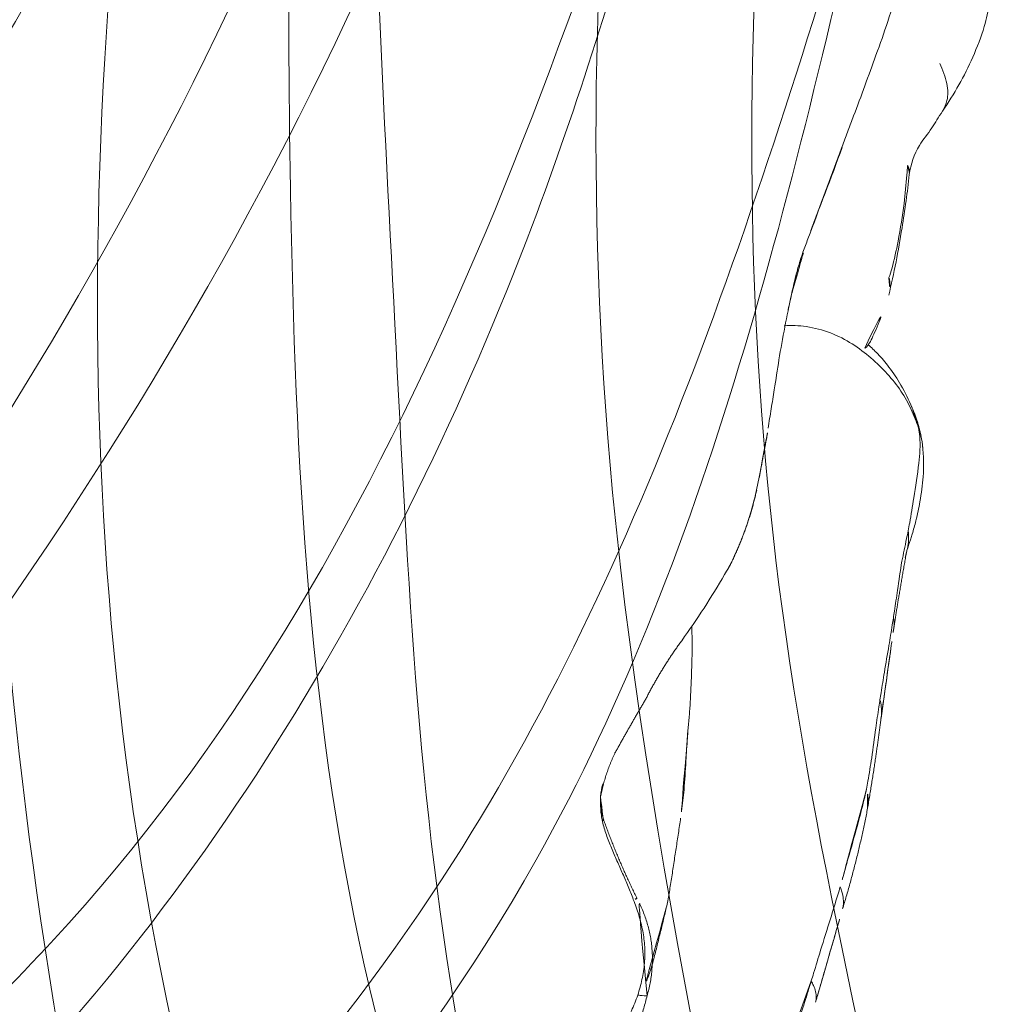
# Model space of a CAD drawing. Units: millimetres. Extents: x -605615267 to 17, y -1703671239 to 113.
# Drawn here: x -605611855 to -605611838, y -1703670026 to -1703670009 of the extents above; entities that cross this region are included whole.
import ezdxf

# ---------------------------------------------------------------- set-up
doc = ezdxf.new("R2010")
doc.units = ezdxf.units.MM
doc.layers.get('0').update_dxf_attribs({"lineweight": 9, "true_color": 0x1c1c1c})
doc.layers.get('Defpoints').update_dxf_attribs({"color": 3, "lineweight": 0})

# ---------------------------------------------------------------- blocks, each defined once
blk = doc.blocks.new('A$Cb2ee165d')
at = {"lineweight": 18}
for points in [[(46.60240370035172, 3.894050359725952, 2.384185791015625e-07), (48.95165872573853, 15.88437557220459, 2.384185791015625e-07), (45.39401322603226, 50.58634638786316, 2.384185791015625e-07), (25.79357087612152, 87.4890775680542), (19.43606334924698, 131.0313851833344, 2.384185791015625e-07)], [(19.43606334924698, 131.0313851833344, 2.384185791015625e-07), (23.50613856315613, 101.6262965202332), (40.00426423549652, 66.30322623252869, 2.384185791015625e-07), (50.02247250080109, 37.73709917068481, 2.384185791015625e-07), (49.95205456018448, 18.58744096755981)], [(44.92432647943497, 3.031475782394409), (47.38925999403, 25.13528895378113, 2.384185791015625e-07), (24.96981889009476, 57.98618793487549, 2.384185791015625e-07), (8.642902374267578, 113.9470224380493)], [(8.748587667942047, 113.0578339099884, 2.384185791015625e-07), (16.30637031793594, 82.43994927406311, 2.384185791015625e-07), (28.2243704199791, 58.041752576828), (45.77648884057999, 35.57539963722229), (48.35462898015976, 14.3042426109314), (46.48786824941635, 3.9348464012146, 2.384185791015625e-07)], [(43.88777190446854, 3.109004974365234), (41.97954487800598, 20.89239025115967, 2.384185791015625e-07), (27.28250604867935, 38.72640419006348), (9.960996150970459, 63.7289924621582, 2.384185791015625e-07), (2.870169878005981, 93.98947620391846, 2.384185791015625e-07)], [(2.793334245681763, 93.52286791801453, 2.384185791015625e-07), (8.664977967739105, 72.39457559585571), (22.69454234838486, 46.6619598865509), (42.05615574121475, 25.08994340896606, 2.384185791015625e-07), (44.81548833847046, 4.150441646575928, 2.384185791015625e-07)], [(6.412478625774384, 92.29490184783936, 2.384185791015625e-07), (8.903508484363556, 79.99926543235779, 2.384185791015625e-07), (20.30085730552673, 58.62003636360168, 2.384185791015625e-07), (27.79170459508896, 48.1076443195343, 2.384185791015625e-07), (41.80186170339584, 32.17612051963806), (45.54595530033112, 18.77915716171265)], [(6.412478625774384, 92.29490184783936, 2.384185791015625e-07), (8.901476562023163, 78.25371360778809, 2.384185791015625e-07), (17.59976184368134, 59.72523045539856), (25.62066900730133, 48.55116176605225, 2.384185791015625e-07), (36.79285484552383, 37.99696350097656, 2.384185791015625e-07), (43.26385700702667, 28.74541711807251, 2.384185791015625e-07)], [(142.0569246411324, 92.29490184783936, 2.384185791015625e-07), (139.5658947229385, 79.99926543235779, 2.384185791015625e-07), (128.1685458421707, 58.62003612518311), (120.6776986122131, 48.1076443195343, 2.384185791015625e-07), (106.6675415039062, 32.17612028121948, 2.384185791015625e-07), (102.923447906971, 18.77915692329407, 2.384185791015625e-07)], [(142.0569246411324, 92.29490184783936, 2.384185791015625e-07), (139.5679266452789, 78.25371360778809, 2.384185791015625e-07), (130.8696413040161, 59.72523045539856), (122.8487341403961, 48.55116176605225), (111.6765484213829, 37.99696350097656, 2.384185791015625e-07), (105.2055462598801, 28.74541711807251)], [(16.91152662038803, 90.17699193954468, 2.384185791015625e-07), (27.2738676071167, 67.90365886688232), (38.00913918018341, 54.11792373657227), (44.99477803707123, 42.85068535804749), (47.49795037508011, 33.16764163970947, 2.384185791015625e-07)], [(4.289481699466705, 70.29283452033997), (7.925735533237457, 57.63338923454285, 2.384185791015625e-07), (18.59990167617798, 41.10578083992004), (33.96600770950317, 28.56355261802673, 2.384185791015625e-07), (41.47311264276505, 14.73193645477295, 2.384185791015625e-07)], [(144.1799215078354, 70.29283452033997), (140.5436677336693, 57.63338947296143, 2.384185791015625e-07), (129.8695014715195, 41.10578083992004, 2.384185791015625e-07), (114.5033954977989, 28.56355261802673, 2.384185791015625e-07), (106.996290564537, 14.73193645477295, 2.384185791015625e-07)], [(108.056909263134, 17.25422739982605, 2.384185791015625e-07), (113.3327715396881, 28.63925242424011), (123.2996049523354, 37.73180627822876), (132.6121857762337, 45.68716859817505, 2.384185791015625e-07), (144.1799215078354, 70.29283452033997)], [(40.09887462854385, 2.280606269836426), (39.55126905441284, 10.17509722709656), (26.9325760602951, 27.18674802780151), (7.861419081687927, 46.76919484138489, 2.384185791015625e-07), (1.918559432029724, 65.06302452087402, 2.384185791015625e-07)], [(1.918559432029724, 65.06302452087402, 2.384185791015625e-07), (9.291992664337158, 46.71886730194092), (25.52162200212479, 30.48464298248291, 2.384185791015625e-07), (39.63153469562531, 14.17532348632812, 2.384185791015625e-07), (41.62110471725464, 2.370361804962158, 2.384185791015625e-07)], [(146.5508437156677, 65.06302452087402, 2.384185791015625e-07), (139.1774104237556, 46.71886706352234), (122.9477813243866, 30.48464298248291, 2.384185791015625e-07), (108.8378685116768, 14.17532348632812, 2.384185791015625e-07), (106.8482984900475, 2.370362043380737)], [(108.3705285191536, 2.280606269836426, 2.384185791015625e-07), (108.9181342720985, 10.17509722709656), (121.5368272066116, 27.18674802780151, 2.384185791015625e-07), (140.6079842448235, 46.76919484138489), (146.5508437156677, 65.06302452087402, 2.384185791015625e-07)]]:
    blk.add_spline(points, degree=3, dxfattribs=at)
for points, knots in [([(139.5203048586845, 112.1021549701691, 2.384185791015625e-07), (137.4286589026451, 102.1362504959106), (133.4189074635506, 83.32833003997803), (121.997721016407, 56.4111602306366, 2.384185791015625e-07), (100.5401161313057, 39.37069344520569, 2.384185791015625e-07), (99.0308051109314, 17.71984481811523, 2.384185791015625e-07), (101.2500083446503, 7.35233736038208, 2.384185791015625e-07), (101.9815350174904, 3.9348464012146, 2.384185791015625e-07)], [0.976835922977604, 0.976835922977604, 0.976835922977604, 0.976835922977604, 31.53688191768095, 58.69034849130585, 87.20023916052166, 108.6270664695371, 119.1631557048215, 119.1631557048215, 119.1631557048215, 119.1631557048215]), ([(103.5450767874718, 3.03147554397583, 2.384185791015625e-07), (101.6825404763222, 10.67672872543335), (96.48933619260788, 31.99355483055115), (132.8903172016144, 60.31757640838623, 2.384185791015625e-07), (137.2980124354362, 92.76467490196228), (139.581457555294, 111.8880929946899, 2.384185791015625e-07)], [0, 0, 0, 0, 22.24082831185847, 62.01284010573082, 118.2874532725384, 118.2874532725384, 118.2874532725384, 118.2874532725384]), ([(143.8494094610214, 86.25431632995605, 2.384185791015625e-07), (142.6464658379555, 81.5974349975586), (138.7322987318039, 67.55197620391846, 2.384185791015625e-07), (128.2680870890617, 45.20478701591492), (103.6540685296059, 29.18931698799133, 2.384185791015625e-07), (103.6539604067802, 11.57500314712524, 2.384185791015625e-07), (103.6539147496223, 4.150441646575928, 2.384185791015625e-07)], [7.496362223228173, 7.496362223228173, 7.496362223228173, 7.496362223228173, 21.92899752048893, 51.23763425252585, 80.22425147168663, 101.3447779931955, 101.3447779931955, 101.3447779931955, 101.3447779931955]), ([(104.5816313624382, 3.109004974365234), (104.4869560003281, 9.350673913955688, 2.384185791015625e-07), (104.269951581955, 23.65713787078857, 2.384185791015625e-07), (123.9546998143196, 39.96094441413879), (139.1988168954849, 60.6635320186615, 2.384185791015625e-07), (142.9859925508499, 77.99149870872498, 2.384185791015625e-07), (144.2648282051086, 85.53104543685913, 2.384185791015625e-07)], [0, 0, 0, 0, 17.88547242966291, 40.99510238756604, 71.41161329393063, 94.06150242826385, 94.06150242826385, 94.06150242826385, 94.06150242826385])]:
    blk.add_open_spline(points, degree=3, knots=knots, dxfattribs=at)
at = {"linetype": 'Continuous', "lineweight": 13}
for points, knots in [([(146.0395753383636, 59.49510788917542, 2.384185791015625e-07), (146.1699206829071, 59.83798909187317), (146.3644263148308, 60.374675989151, 2.384185791015625e-07), (146.6344456076622, 61.12381553649902, 2.384185791015625e-07), (146.7525083422661, 61.52901673316956), (146.8089391589165, 61.73961234092712)], [0, 0, 0, 0, 0.4698574090160235, 0.7268236378072976, 1, 1, 1, 1]), ([(147.5587583780289, 59.57636260986328, 2.384185791015625e-07), (147.7627785801888, 59.86745882034302, 2.384185791015625e-07), (148.0216321349144, 60.33697652816772, 2.384185791015625e-07), (148.2740396261215, 60.97581577301025), (148.3437221646309, 61.29246354103088), (148.3661636710167, 61.42873311042786)], [0, 0, 0, 0, 0.5248730589036564, 0.7991810974021614, 1, 1, 1, 1]), ([(147.5121648907661, 60.39320278167725, 2.384185791015625e-07), (147.5372995734215, 60.34110116958618, 2.384185791015625e-07), (147.5889712572098, 60.22191452980042), (147.6552890539169, 59.98983502388, 2.384185791015625e-07), (147.6561489701271, 59.76929545402527), (147.5976085066795, 59.63918733596802, 2.384185791015625e-07), (147.5654138922691, 59.58695197105408)], [0, 0, 0, 0, 0.1800707454954969, 0.3601414909918581, 0.7202829819815554, 1, 1, 1, 1]), ([(146.9921110868454, 58.49364185333252), (147.0207191705704, 58.66859102249146, 2.384185791015625e-07), (147.1072434186935, 58.95187640190125, 2.384185791015625e-07), (147.3415684700012, 59.22339105606079, 2.384185791015625e-07), (147.4658308625221, 59.43032336235046, 2.384185791015625e-07), (147.5271816253662, 59.52625370025635), (147.5587766766548, 59.57639122009277, 2.384185791015625e-07)], [0, 0, 0, 0, 0.4471099009910842, 0.744102273810517, 0.8685369756196785, 1, 1, 1, 1]), ([(144.9193507432938, 56.18136930465698, 2.384185791015625e-07), (144.9293401241302, 56.22660160064697), (144.9755200147629, 56.435391664505, 2.384185791015625e-07), (145.0385906100273, 56.72564959526062, 2.384185791015625e-07), (145.1301098465919, 57.04565191268921), (145.1863895058632, 57.20233106613159), (145.2152655720711, 57.28024649620056, 2.384185791015625e-07), (145.2291593551636, 57.31773567199707, 2.384185791015625e-07), (145.2432234287262, 57.35512638092041, 2.384185791015625e-07), (145.2572876214981, 57.39251756668091, 2.384185791015625e-07), (145.4532379508018, 57.91346859931946), (145.6491881608963, 58.43442010879517, 2.384185791015625e-07), (145.8451384902, 58.95537090301514, 2.384185791015625e-07)], [0, 0, 0, 0, 0.1214340171318397, 0.5607170085646019, 0.780358504283619, 1, 1, 1, 1.105680669997433, 1.105680669997433, 1.105680669997433, 2.578084975051445, 2.578084975051445, 2.578084975051445, 2.578084975051445]), ([(146.964076936245, 58.6477038860321, 2.384185791015625e-07), (146.960226893425, 58.59434604644775, 2.384185791015625e-07), (146.9401916265488, 58.37840676307678), (146.9032621979713, 57.94443392753601), (146.8126960396767, 57.40666341781616), (146.7263252735138, 56.98367381095886), (146.6618680357933, 56.77949094772339), (146.6430950760841, 56.73091959953308, 2.384185791015625e-07)], [0, 0, 0, 0, 0.08333333333330001, 0.333333333333, 0.666666666667, 0.916666666667, 1, 1, 1, 1]), ([(146.964076936245, 58.6477038860321, 2.384185791015625e-07), (146.976492702961, 58.62673115730286, 2.384185791015625e-07), (146.9907409548759, 58.59129405021667, 2.384185791015625e-07), (146.9969516396523, 58.54109144210815), (146.9943212866783, 58.50810027122498, 2.384185791015625e-07), (146.9920575618744, 58.49329018592834, 2.384185791015625e-07)], [0, 0, 0, 0, 0.3578451394952834, 0.7156902789922844, 1, 1, 1, 1]), ([(146.6397210359573, 56.42784714698792), (146.6852595806122, 56.61523413658142, 2.384185791015625e-07), (146.769552230835, 56.99452781677246), (146.8618460297585, 57.53831148147583, 2.384185791015625e-07), (146.940332531929, 58.03850221633911, 2.384185791015625e-07), (146.9763997793198, 58.34276294708252, 2.384185791015625e-07), (146.9921115636826, 58.49364447593689, 2.384185791015625e-07)], [0, 0, 0, 0, 0.2817217722985553, 0.5638822853705933, 0.783985691034569, 1, 1, 1, 1]), ([(146.6430950760841, 56.73091959953308, 2.384185791015625e-07), (146.6554891467094, 56.70525693893433), (146.6670117974281, 56.59762740135193, 2.384185791015625e-07), (146.6580109596252, 56.49694323539734), (146.6396302580833, 56.42750382423401, 2.384185791015625e-07)], [0, 0, 0, 0, 0.2730285625503037, 1, 1, 1, 1]), ([(144.577352643013, 54.1523859500885), (144.5943043828011, 54.26309156417847), (144.6284812092781, 54.48443150520325, 2.384185791015625e-07), (144.6922508478165, 54.87154793739319, 2.384185791015625e-07), (144.7897543907166, 55.52795457839966), (144.8963462710381, 56.07028365135193), (144.977022588253, 56.44268202781677, 2.384185791015625e-07)], [0, 0, 0, 0, 0.1426829638523609, 0.2865321261488424, 0.5093890609400012, 1, 1, 1, 1]), ([(146.2288120985031, 55.52451968193054, 2.384185791015625e-07), (146.2330930829048, 55.5249719619751, 2.384185791015625e-07), (146.2602437138557, 55.53312540054321, 2.384185791015625e-07), (146.3036375641823, 55.59000301361084, 2.384185791015625e-07), (146.3856173753738, 55.75713753700256, 2.384185791015625e-07), (146.4970561265945, 56.00750470161438, 2.384185791015625e-07), (146.5801414251328, 56.24075388908386), (146.6396390795708, 56.42753744125366, 2.384185791015625e-07)], [0, 0, 0, 0, 0.05394723213286677, 0.3385923875869906, 0.4831805217813488, 0.6382093444530478, 1, 1, 1, 1]), ([(147.1500126719475, 54.16180825233459), (147.1169617772102, 54.25524759292603), (147.0334026217461, 54.47752857208252), (146.8577920794487, 54.79255986213684), (146.6231617927551, 55.08679389953613, 2.384185791015625e-07), (146.3430426120758, 55.35894250869751), (146.0233464241028, 55.60298562049866), (145.6529421806335, 55.79550790786743), (145.2471712827682, 55.9033420085907, 2.384185791015625e-07), (144.9751359224319, 55.91381692886353), (144.8511663675308, 55.90573024749756)], [0, 0, 0, 0, 0.1268753934684819, 0.2537507869375728, 0.3806261804055979, 0.5075015738736232, 0.6343769673431708, 0.7612523608111958, 0.888127754279221, 1, 1, 1, 1]), ([(147.0392862558365, 54.5051109790802, 2.384185791015625e-07), (146.9861154556274, 54.63533854484558, 2.384185791015625e-07), (146.8698264360428, 54.86879253387451), (146.6650990247726, 55.18236064910889, 2.384185791015625e-07), (146.4655547142029, 55.4185037612915, 2.384185791015625e-07), (146.3417485952377, 55.53533601760864, 2.384185791015625e-07), (146.2913240790367, 55.57984304428101)], [0, 0, 0, 0, 0.1975783270078677, 0.3615036699400848, 0.4918877333002435, 0.5986776069585101, 0.5986776069585101, 0.5986776069585101, 0.5986776069585101]), ([(147.018607199192, 54.54837870597839, 2.384185791015625e-07), (147.0354868769646, 54.51434111595154), (147.0713173151016, 54.43552350997925), (147.1165898442268, 54.30686211585999), (147.1398710012436, 54.21049499511719, 2.384185791015625e-07), (147.1500126719475, 54.16180825233459)], [0, 0, 0, 0, 0.2830580794882466, 0.6415290397462743, 1, 1, 1, 1]), ([(144.4388795495033, 53.38963580131531, 2.384185791015625e-07), (144.4635881185532, 53.51887226104736, 2.384185791015625e-07), (144.4994136691093, 53.71143341064453, 2.384185791015625e-07), (144.5425106883049, 53.9339599609375, 2.384185791015625e-07), (144.5638462305069, 54.06127858161926), (144.5730131268501, 54.12187838554382), (144.5773482918739, 54.15235328674316, 2.384185791015625e-07)], [0, 0, 0, 0, 0.5081567360550966, 0.754050692341068, 0.8743851956267793, 1, 1, 1, 1]), ([(147.1500126719475, 54.16180825233459), (147.1602929830551, 54.11245512962341, 2.384185791015625e-07), (147.1873594522476, 53.91269016265869), (147.1554351449013, 53.50403428077698, 2.384185791015625e-07), (147.0769458413124, 53.0049090385437, 2.384185791015625e-07), (147.0166100859642, 52.62447667121887, 2.384185791015625e-07), (146.982252240181, 52.441810131073, 2.384185791015625e-07), (146.9732182621956, 52.39687561988831)], [0, 0, 0, 0, 0.08333333333330001, 0.333333333333, 0.666666666667, 0.916666666667, 1, 1, 1, 1]), ([(147.2227655053139, 53.81249117851257, 2.384185791015625e-07), (147.217031955719, 53.88487529754639, 2.384185791015625e-07), (147.2010698318481, 53.99751424789429, 2.384185791015625e-07), (147.1706694960594, 54.1034083366394, 2.384185791015625e-07), (147.1500126719475, 54.16180825233459)], [0, 0, 0, 0, 0.6332457056695223, 1, 1, 1, 1]), ([(146.9429721832275, 52.01909804344177), (146.9328754544258, 51.99649381637573, 2.384185791015625e-07), (146.9473491311073, 52.04704928398132, 2.384185791015625e-07), (146.9840296506882, 52.1641857624054, 2.384185791015625e-07), (147.015998840332, 52.26024961471558), (147.0548781752586, 52.38205146789551, 2.384185791015625e-07), (147.1168748140335, 52.59776544570923, 2.384185791015625e-07), (147.1843476891518, 52.93009924888611, 2.384185791015625e-07), (147.2444375753403, 53.36420154571533, 2.384185791015625e-07), (147.2368741035461, 53.68259215354919, 2.384185791015625e-07), (147.2183954715729, 53.85949444770813, 2.384185791015625e-07)], [0, 0, 0, 0, 0.2639844336542728, 0.3497232215514561, 0.3843168014034635, 0.4207423829236683, 0.5105766650070586, 0.6323191772490989, 0.793511910719144, 1, 1, 1, 1]), ([(143.9064145088196, 51.77482485771179), (143.9402418136597, 51.83949398994446, 2.384185791015625e-07), (144.06964802742, 52.1035099029541), (144.2834510803223, 52.656813621521, 2.384185791015625e-07), (144.401764690876, 53.18704009056091), (144.4605907201767, 53.50446009635925, 2.384185791015625e-07), (144.4655296206474, 53.53162837028503)], [0, 0, 0, 0, 0.1194181391530863, 0.4776725566137782, 0.9553451132289895, 1, 1, 1, 1]), ([(146.9732182621956, 52.39687561988831), (146.9641807079315, 52.35192251205444, 2.384185791015625e-07), (146.9271818995476, 52.17443418502808, 2.384185791015625e-07), (146.8524505496025, 51.83074736595154, 2.384185791015625e-07), (146.7983166575432, 51.4196457862854, 2.384185791015625e-07), (146.7496450543404, 51.10044717788696), (146.7257384061813, 50.94322204589844, 2.384185791015625e-07), (146.7197435498238, 50.9040355682373, 2.384185791015625e-07)], [0, 0, 0, 0, 0.08333333333330001, 0.333333333333, 0.666666666667, 0.916666666667, 1, 1, 1, 1]), ([(146.9231601953506, 51.94024562835693, 2.384185791015625e-07), (146.927119910717, 51.95512819290161), (146.9558527469635, 52.06655883789062, 2.384185791015625e-07), (146.9846273064613, 52.21286988258362), (146.9805718660355, 52.34933352470398, 2.384185791015625e-07), (146.9732182621956, 52.39687561988831)], [0, 0, 0, 0, 0.103867552016167, 0.7759668880039075, 1, 1, 1, 1]), ([(143.0975933074951, 50.51752924919128, 2.384185791015625e-07), (143.3623694181442, 50.88404369354248, 2.384185791015625e-07), (143.6068927049637, 51.2607204914093, 2.384185791015625e-07), (143.8311632275581, 51.64756011962891), (143.8550444245338, 51.68875217437744, 2.384185791015625e-07), (143.8786959052086, 51.73005962371826, 2.384185791015625e-07), (143.9022978544235, 51.77139210700989, 2.384185791015625e-07)], [0, 0, 0, 0, 1, 1, 1, 1.106483874070672, 1.106483874070672, 1.106483874070672, 1.106483874070672]), ([(146.7197435498238, 50.9040355682373, 2.384185791015625e-07), (146.7137498259544, 50.86485743522644, 2.384185791015625e-07), (146.6888805031776, 50.70855784416199, 2.384185791015625e-07), (146.6377838850021, 50.39885711669922), (146.5716472864151, 50.01465606689453, 2.384185791015625e-07), (146.5207498073578, 49.70379400253296), (146.4963073730469, 49.54579544067383), (146.4903864860535, 49.50610089302063)], [0, 0, 0, 0, 0.08333333333330001, 0.333333333333, 0.666666666667, 0.916666666667, 1, 1, 1, 1]), ([(146.7153699398041, 50.65722012519836), (146.7267270088196, 50.7026002407074, 2.384185791015625e-07), (146.739070057869, 50.77999997138977, 2.384185791015625e-07), (146.7311192154884, 50.86076331138611, 2.384185791015625e-07), (146.7197435498238, 50.9040355682373, 2.384185791015625e-07)], [0, 0, 0, 0, 0.5972100567656551, 1, 1, 1, 1]), ([(143.269774377346, 50.76348876953125), (143.2705970406532, 50.74204587936401), (143.2727972865105, 50.67626094818115, 2.384185791015625e-07), (143.2748599052429, 50.5654468536377), (143.2748780250549, 50.47564554214478), (143.2746758460999, 50.43077540397644, 2.384185791015625e-07)], [0, 0, 0, 0, 0.1954553447187526, 0.5977276723603421, 1, 1, 1, 1]), ([(143.2746758460999, 50.43077540397644, 2.384185791015625e-07), (143.2744975090027, 50.39118313789368), (143.2747417092323, 50.31109142303467, 2.384185791015625e-07), (143.2732265591621, 50.15050053596497, 2.384185791015625e-07), (143.2662578821182, 49.94868850708008), (143.2547225952148, 49.70637536048889, 2.384185791015625e-07), (143.2446615099907, 49.465247631073, 2.384185791015625e-07), (143.2309386730194, 49.26289176940918), (143.2162595391273, 49.10297012329102), (143.2085386514664, 49.02355766296387, 2.384185791015625e-07), (143.2053844332695, 48.98437857627869)], [0, 0, 0, 0, 0.08333333333299997, 0.166666666667, 0.333333333333, 0.5, 0.666666666667, 0.833333333333, 0.9166666666667, 1, 1, 1, 1]), ([(146.4903864860535, 49.50610089302063), (146.4844650030136, 49.46640253067017, 2.384185791015625e-07), (146.4605273008347, 49.3071756362915, 2.384185791015625e-07), (146.4099522233009, 48.98255300521851, 2.384185791015625e-07), (146.3590553402901, 48.55863547325134, 2.384185791015625e-07), (146.2992275357246, 48.20264410972595, 2.384185791015625e-07), (146.2688981294632, 48.02202033996582, 2.384185791015625e-07), (146.2601808309555, 47.97654247283936, 2.384185791015625e-07)], [0, 0, 0, 0, 0.08333333333330001, 0.333333333333, 0.666666666667, 0.916666666667, 1, 1, 1, 1]), ([(146.5079885721207, 49.18391346931458, 2.384185791015625e-07), (146.5182656049728, 49.25396180152893, 2.384185791015625e-07), (146.5208870172501, 49.35937738418579, 2.384185791015625e-07), (146.5023936033249, 49.46598148345947, 2.384185791015625e-07), (146.4903864860535, 49.50610089302063)], [0, 0, 0, 0, 0.6752721786119568, 1, 1, 1, 1]), ([(143.2053844332695, 48.98437857627869), (143.2018803954124, 48.9408552646637), (143.1902812719345, 48.76777839660645, 2.384185791015625e-07), (143.165723502636, 48.41712713241577, 2.384185791015625e-07), (143.1466111540794, 48.00466108322144, 2.384185791015625e-07), (143.1064924001694, 47.6840488910675, 2.384185791015625e-07), (143.0852682590485, 47.52287912368774, 2.384185791015625e-07), (143.0796793699265, 47.48246574401855)], [0, 0, 0, 0, 0.08333333333299997, 0.333333333333, 0.666666666667, 0.9166666666667, 1, 1, 1, 1]), ([(141.7423467636108, 47.42536067962646), (141.734853386879, 47.46001076698303, 2.384185791015625e-07), (141.7219300866127, 47.53038811683655), (141.7063092589378, 47.67300415039062, 2.384185791015625e-07), (141.7045882940292, 47.85327982902527, 2.384185791015625e-07), (141.7271143198013, 47.99674582481384), (141.7469357848167, 48.06740665435791), (141.7474858760834, 48.06934452056885, 2.384185791015625e-07)], [0, 0, 0, 0, 0.1651135827437768, 0.3302271654883461, 0.660454330974711, 0.9906814964630571, 1, 1, 1, 1]), ([(146.2601808309555, 47.97654247283936, 2.384185791015625e-07), (146.2514643669128, 47.93106889724731, 2.384185791015625e-07), (146.2072142958641, 47.74705958366394), (146.1119044423103, 47.37648749351501, 2.384185791015625e-07), (145.9794359207153, 46.91084861755371, 2.384185791015625e-07), (145.8759998083115, 46.53933334350586, 2.384185791015625e-07), (145.8236755132675, 46.35395503044128, 2.384185791015625e-07), (145.8100939393044, 46.3078396320343, 2.384185791015625e-07)], [0, 0, 0, 0, 0.08333333333330001, 0.333333333333, 0.666666666667, 0.916666666667, 1, 1, 1, 1]), ([(146.2785862088203, 47.64980816841125, 2.384185791015625e-07), (146.2919633388519, 47.7218382358551), (146.293816447258, 47.82849979400635, 2.384185791015625e-07), (146.2720723748207, 47.93806314468384, 2.384185791015625e-07), (146.2601808309555, 47.97654247283936, 2.384185791015625e-07)], [0, 0, 0, 0, 0.6942773198844914, 1, 1, 1, 1]), ([(141.7539830803871, 47.47478461265564), (141.7558008432388, 47.47223973274231, 2.384185791015625e-07), (141.7625238895416, 47.46151661872864, 2.384185791015625e-07), (141.765908241272, 47.4449942111969, 2.384185791015625e-07), (141.7516888976097, 47.43041777610779, 2.384185791015625e-07), (141.7423467636108, 47.42536067962646)], [0, 0, 0, 0, 0.1308812282676394, 0.5654406141364273, 1, 1, 1, 1]), ([(142.2700694203377, 46.08890986442566, 2.384185791015625e-07), (142.2559748888016, 46.12640643119812, 2.384185791015625e-07), (142.2268599867821, 46.20075058937073), (142.1666088700294, 46.34873390197754, 2.384185791015625e-07), (142.0880154371262, 46.53247666358948), (141.9900888800621, 46.75126338005066), (141.8938836455345, 46.97087621688843), (141.8195935487747, 47.15668344497681, 2.384185791015625e-07), (141.7706882357597, 47.30852222442627), (141.7509109973907, 47.38575863838196, 2.384185791015625e-07), (141.7423467636108, 47.42536067962646)], [0, 0, 0, 0, 0.08333333333330001, 0.166666666667, 0.333333333333, 0.5, 0.666666666667, 0.833333333333, 0.916666666667, 1, 1, 1, 1]), ([(145.8100939393044, 46.3078396320343, 2.384185791015625e-07), (145.7965095043182, 46.26171493530273), (145.7404774427414, 46.07832884788513, 2.384185791015625e-07), (145.6296610236168, 45.71372580528259), (145.4861525297165, 45.26457142829895), (145.3814589381218, 44.91246938705444, 2.384185791015625e-07), (145.3292909264565, 44.74009323120117, 2.384185791015625e-07), (145.3159434199333, 44.697270154953)], [0, 0, 0, 0, 0.08333333333330001, 0.333333333333, 0.666666666667, 0.916666666667, 1, 1, 1, 1]), ([(145.8500279784203, 45.92842769622803), (145.8550896644592, 45.94619393348694), (145.8737936615944, 46.03749918937683), (145.8582689762115, 46.16347599029541, 2.384185791015625e-07), (145.8221222162247, 46.27417349815369), (145.8100939393044, 46.3078396320343, 2.384185791015625e-07)], [0, 0, 0, 0, 0.157251190120367, 0.7893127975299654, 1, 1, 1, 1]), ([(142.3319302797318, 46.11101007461548, 2.384185791015625e-07), (142.3365964889526, 46.105881690979, 2.384185791015625e-07), (142.328723192215, 46.09999370574951), (142.2899335622787, 46.09084677696228), (142.2700694203377, 46.08890986442566, 2.384185791015625e-07)], [0, 0, 0, 0, 0.6368685080445838, 1, 1, 1, 1]), ([(142.3450745940208, 44.45332980155945), (142.3598909974098, 44.49715209007263, 2.384185791015625e-07), (142.3862830996513, 44.58659076690674, 2.384185791015625e-07), (142.4306139945984, 44.76788401603699, 2.384185791015625e-07), (142.4671710133553, 44.99830770492554, 2.384185791015625e-07), (142.4712495207787, 45.27859854698181, 2.384185791015625e-07), (142.4368291497231, 45.55667424201965), (142.3771389126778, 45.78156113624573, 2.384185791015625e-07), (142.3183059096336, 45.95808243751526, 2.384185791015625e-07), (142.286449611187, 46.04533362388611, 2.384185791015625e-07), (142.2700694203377, 46.08890986442566, 2.384185791015625e-07)], [0, 0, 0, 0, 0.08333333333330001, 0.166666666667, 0.333333333333, 0.5, 0.666666666667, 0.833333333333, 0.916666666667, 1, 1, 1, 1]), ([(145.3159434199333, 44.697270154953), (145.3026039004326, 44.65447235107422, 2.384185791015625e-07), (145.2487674951553, 44.48345947265625, 2.384185791015625e-07), (145.1462940573692, 44.14200854301453, 2.384185791015625e-07), (144.9904974102974, 43.72942423820496, 2.384185791015625e-07), (144.8505023121834, 43.40432977676392), (144.7823617458344, 43.24144220352173, 2.384185791015625e-07), (144.7654859423637, 43.20066928863525)], [0, 0, 0, 0, 0.08333333333330001, 0.333333333333, 0.666666666667, 0.916666666667, 1, 1, 1, 1]), ([(145.3884182572365, 44.33070492744446, 2.384185791015625e-07), (145.3951205611229, 44.35670161247253, 2.384185791015625e-07), (145.4083293676376, 44.44931268692017), (145.37829631567, 44.57134199142456, 2.384185791015625e-07), (145.3291704654694, 44.66609120368958, 2.384185791015625e-07), (145.3159434199333, 44.697270154953)], [0, 0, 0, 0, 0.232144730552671, 0.8080361826380527, 1, 1, 1, 1]), ([(141.559762597084, 42.90069174766541), (141.5788503885269, 42.94565963745117), (141.6159346699715, 43.03556942939758, 2.384185791015625e-07), (141.697921872139, 43.21066904067993), (141.8123366236687, 43.42260432243347), (141.9599888920784, 43.6719446182251), (142.106496989727, 43.92264175415039, 2.384185791015625e-07), (142.2180516123772, 44.13797116279602, 2.384185791015625e-07), (142.2955516576767, 44.31597995758057, 2.384185791015625e-07), (142.3294833898544, 44.40721559524536, 2.384185791015625e-07), (142.3450745940208, 44.45332980155945)], [0, 0, 0, 0, 0.08333333333330001, 0.166666666667, 0.333333333333, 0.5, 0.666666666667, 0.833333333333, 0.916666666667, 1, 1, 1, 1]), ([(142.5066797733307, 44.44275903701782, 2.384185791015625e-07), (142.5031506419182, 44.43881678581238, 2.384185791015625e-07), (142.4612775444984, 44.43858051300049, 2.384185791015625e-07), (142.3762457966805, 44.44990205764771), (142.3450745940208, 44.45332980155945)], [0, 0, 0, 0, 0.7039231492873781, 1, 1, 1, 1])]:
    blk.add_open_spline(points, degree=3, knots=knots, dxfattribs=at)
for points, degree in [([(145.3078612685204, 57.53460025787354), (145.6699379086494, 58.51392579078674), (146.0395753383636, 59.49510788917542, 2.384185791015625e-07)], 2), ([(144.9783802032471, 56.44879627227783, 2.384185791015625e-07), (145.2039167881012, 57.23699116706848, 2.384185791015625e-07)], 1), ([(147.1934516429901, 54.01602816581726, 2.384185791015625e-07), (147.1443759202957, 54.26763105392456, 2.384185791015625e-07), (147.0392862558365, 54.5051109790802, 2.384185791015625e-07)], 2), ([(144.4265734553337, 53.31803059577942, 2.384185791015625e-07), (144.4334281086922, 53.35605335235596, 2.384185791015625e-07), (144.4397617578506, 53.39419770240784, 2.384185791015625e-07)], 2), ([(143.9450523853302, 51.84799981117249, 2.384185791015625e-07), (144.2385699152946, 52.45330595970154, 2.384185791015625e-07), (144.3813962340355, 53.09385299682617)], 2), ([(146.716088116169, 50.66011309623718), (146.8125165104866, 51.30285215377808, 2.384185791015625e-07), (146.9429897665977, 52.01917243003845, 2.384185791015625e-07)], 2), ([(143.9122402667999, 51.78941679000854, 2.384185791015625e-07), (143.928723692894, 51.81867456436157, 2.384185791015625e-07), (143.9450545310974, 51.84800839424133, 2.384185791015625e-07)], 2), ([(146.5088637471199, 49.19002842903137, 2.384185791015625e-07), (146.716090798378, 50.66012382507324, 2.384185791015625e-07)], 1), ([(142.4875675439835, 49.52697110176086, 2.384185791015625e-07), (142.7515296936035, 50.04404950141907, 2.384185791015625e-07), (143.0976848006248, 50.51767253875732, 2.384185791015625e-07)], 2), ([(141.9562614560127, 48.59681725502014), (142.2152697443962, 49.06243348121643, 2.384185791015625e-07), (142.487541615963, 49.52692365646362, 2.384185791015625e-07)], 2), ([(146.2785215377808, 47.64946055412292), (146.4178146719933, 48.47243237495422, 2.384185791015625e-07), (146.5088598132133, 49.19000101089478, 2.384185791015625e-07)], 2), ([(141.710012614727, 47.84586548805237), (141.7848344445229, 48.23998665809631), (141.9562501311302, 48.59680271148682, 2.384185791015625e-07)], 2), ([(141.7542459368706, 47.47441434860229, 2.384185791015625e-07), (141.7056967020035, 47.65027856826782, 2.384185791015625e-07), (141.7100384235382, 47.84624552726746, 2.384185791015625e-07)], 2), ([(145.8498945236206, 45.92796063423157, 2.384185791015625e-07), (146.1127932071686, 46.78343939781189), (146.2785199284554, 47.6494517326355)], 2), ([(142.3320322036743, 46.11089682579041), (142.0029249787331, 46.77405953407288), (141.7542526721954, 47.47440457344055, 2.384185791015625e-07)], 2), ([(143.0796793699265, 47.48246574401855), (143.0736919045448, 47.43917036056519), (143.0609881281853, 47.35283160209656, 2.384185791015625e-07), (143.0416860580444, 47.22322344779968), (143.0219756364822, 47.09354329109192, 2.384185791015625e-07), (143.0020454525948, 46.96384286880493), (142.9822023510933, 46.83413004875183), (142.9624756574631, 46.70444798469543), (142.9426690340042, 46.57477283477783, 2.384185791015625e-07), (142.9225919246674, 46.44512271881104, 2.384185791015625e-07), (142.9023292660713, 46.31604361534119, 2.384185791015625e-07), (142.8817639946938, 46.18934941291809, 2.384185791015625e-07), (142.8593066930771, 46.06757116317749), (142.8432037830353, 45.98886966705322), (142.8345426917076, 45.94960045814514, 2.384185791015625e-07)], 3), ([(142.506697177887, 44.44277858734131, 2.384185791015625e-07), (142.7503426074982, 45.31350827217102, 2.384185791015625e-07), (142.3320338129997, 46.11089468002319, 2.384185791015625e-07)], 2), ([(142.8345426917076, 45.94960045814514, 2.384185791015625e-07), (142.8260252475739, 45.91098308563232, 2.384185791015625e-07), (142.8075390458107, 45.83335399627686, 2.384185791015625e-07), (142.7794939875603, 45.71703839302063), (142.7510545253754, 45.60048532485962, 2.384185791015625e-07), (142.7222363352776, 45.48358273506165, 2.384185791015625e-07), (142.6932886838913, 45.36599063873291), (142.6641951203346, 45.24798798561096, 2.384185791015625e-07), (142.6348496079445, 45.13003444671631, 2.384185791015625e-07), (142.6049534082413, 45.01314258575439, 2.384185791015625e-07), (142.5729468464851, 44.9013340473175, 2.384185791015625e-07), (142.5378792285919, 44.79722428321838), (142.4992499351501, 44.70187640190125), (142.4716349840164, 44.64214134216309, 2.384185791015625e-07), (142.4577329754829, 44.61121916770935, 2.384185791015625e-07)], 3), ([(145.3884327411652, 44.33076143264771, 2.384185791015625e-07), (145.8499312996864, 45.9280891418457, 2.384185791015625e-07)], 1), ([(141.8658005595207, 42.73088526725769, 2.384185791015625e-07), (142.279226899147, 43.56765174865723, 2.384185791015625e-07), (142.5066969394684, 44.44277811050415, 2.384185791015625e-07)], 2)]:
    blk.add_open_spline(points, degree=degree, dxfattribs=at)

msp = doc.modelspace()

# ---------------------------------------------------------------- linework, layer by layer
at = {"layer": 'Defpoints', "color": 4, "lineweight": 30}
msp.add_circle((-605611912.0716228, -1703670232.687804), 310, dxfattribs=at)

# ---------------------------------------------------------------- block references
at = {"lineweight": 18}
msp.add_blockref('A$Cb2ee165d', (-605611986.3187554, -1703670069.982218), dxfattribs=at)
at = {"lineweight": 18, "rotation": 330.0000000000001}
msp.add_blockref('A$Cb2ee165d', (-605611895.020322, -1703670054.662999), dxfattribs=at)

doc.saveas('drawing.dxf')
